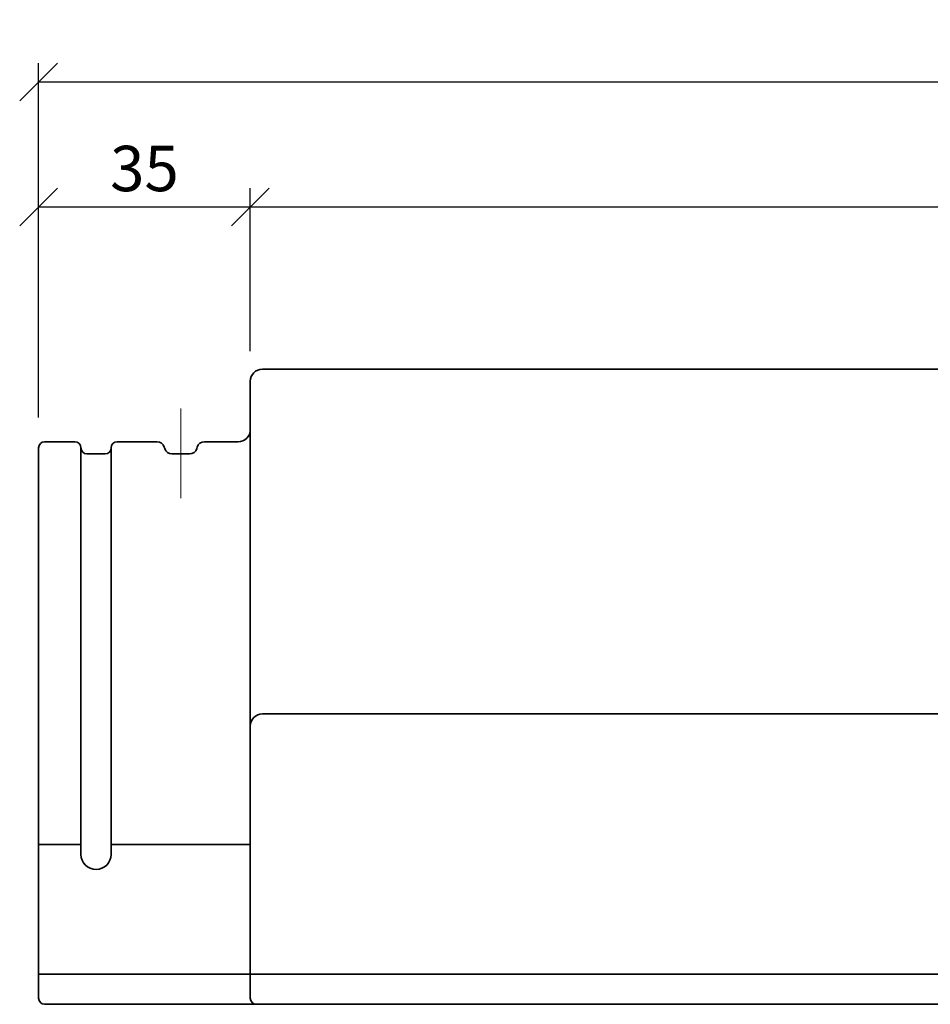
# Model space of a CAD drawing. Units: millimetres. Extents: x 58 to 478, y 117 to 414.
# Drawn here: x 121 to 181, y 297 to 362 of the extents above; entities that cross this region are included whole.
import ezdxf

# ---------------------------------------------------------------- set-up
doc = ezdxf.new("R2010")
doc.units = ezdxf.units.MM
doc.linetypes.add('ACAD_ISO10W100', pattern=[18, 12, -3, 0, -3])
doc.styles.get("Standard").update_dxf_attribs({"font": 'TIMES.TTF'})
doc.dimstyles.new('ISO-25', dxfattribs={"dimtxt": 3, "dimasz": 2.5, "dimexe": 1.25, "dimexo": 2, "dimtad": 1, "dimtih": 1, "dimtoh": 1, "dimdec": 1, "dimlfac": 2.5, "dimtxsty": 'Standard', "dimblk": 'OBLIQUE', "dimcen": 2.5, "dimclrd": 5, "dimclre": 5, "dimclrt": 5, "dimadec": 0, "dimazin": 0, "dimtfac": 1, "dimtdec": 1, "dimtmove": 0, "dimatfit": 3, "dimfxl": 0, "dimarcsym": 0})

# ---------------------------------------------------------------- blocks, each defined once
blk = doc.blocks.new('_Oblique')
at = {"color": 0, "linetype": 'ByBlock', "lineweight": -2}
blk.add_line((-0.5, -0.5), (0.5, 0.5), dxfattribs=at)
blk = doc.blocks.new('*D2')
at = {"color": 5, "lineweight": -2}
for p, q in [((122.3716985460228, 335.5921661694655), (122.3716985460228, 359.0353717300864)), ((302.3714575038586, 340.0118031081624), (302.3714575038586, 359.0353717300864)), ((122.3716985460228, 357.7853717300864), (302.3714575038586, 357.7853717300864))]:
    blk.add_line(p, q, dxfattribs=at)
at = {"layer": 'Defpoints', "color": 0}
for p in [(302.3714575038586, 357.7853717300864), (302.3714575038586, 338.0118031081624), (122.3716985460228, 333.5921661694655)]:
    blk.add_point(p, dxfattribs=at)
at = {"color": 5, "lineweight": -2, "xscale": 2.5, "yscale": 2.5, "zscale": 2.5, "rotation": 180}
blk.add_blockref('_Oblique', (122.3716985460228, 357.7853717300864), dxfattribs=at)
at = {"color": 5, "lineweight": -2, "xscale": 2.5, "yscale": 2.5, "zscale": 2.5}
blk.add_blockref('_Oblique', (302.3714575038586, 357.7853717300864), dxfattribs=at)
at = {"color": 5, "lineweight": 13, "insert": (212.3715780249407, 359.9363270292933), "char_height": 3, "attachment_point": 5}
blk.add_mtext('450', dxfattribs=at)
blk = doc.blocks.new('*D3')
at = {"color": 5, "lineweight": -2}
for p, q in [((136.3716985460227, 339.9921661694656), (136.3716985460227, 350.7735874191244)), ((302.3716985460228, 339.9921661694655), (302.3716985460228, 350.7735874191244)), ((136.3716985460227, 349.5235874191244), (302.3716985460228, 349.5235874191244))]:
    blk.add_line(p, q, dxfattribs=at)
at = {"layer": 'Defpoints', "color": 0}
for p in [(302.3716985460228, 349.5235874191244), (136.3716985460227, 337.9921661694656), (302.3716985460228, 337.9921661694655)]:
    blk.add_point(p, dxfattribs=at)
at = {"color": 5, "lineweight": -2, "xscale": 2.5, "yscale": 2.5, "zscale": 2.5, "rotation": 180}
blk.add_blockref('_Oblique', (136.3716985460227, 349.5235874191244), dxfattribs=at)
at = {"color": 5, "lineweight": -2, "xscale": 2.5, "yscale": 2.5, "zscale": 2.5}
blk.add_blockref('_Oblique', (302.3716985460228, 349.5235874191244), dxfattribs=at)
at = {"color": 5, "lineweight": 13, "insert": (219.3716985460228, 351.6745427183313), "char_height": 3, "attachment_point": 5}
blk.add_mtext('415', dxfattribs=at)
blk = doc.blocks.new('*D4')
at = {"color": 5, "lineweight": -2}
for p, q in [((122.3716985460228, 337.5921661694655), (122.3716985460228, 350.7735874191244)), ((136.3716985460227, 341.9921661694656), (136.3716985460227, 350.7735874191244)), ((122.3716985460228, 349.5235874191244), (136.3716985460227, 349.5235874191244))]:
    blk.add_line(p, q, dxfattribs=at)
at = {"layer": 'Defpoints', "color": 0}
for p in [(136.3716985460227, 349.5235874191244), (136.3716985460227, 339.9921661694656), (122.3716985460228, 335.5921661694655)]:
    blk.add_point(p, dxfattribs=at)
at = {"color": 5, "lineweight": -2, "xscale": 2.5, "yscale": 2.5, "zscale": 2.5, "rotation": 180}
blk.add_blockref('_Oblique', (122.3716985460228, 349.5235874191244), dxfattribs=at)
at = {"color": 5, "lineweight": -2, "xscale": 2.5, "yscale": 2.5, "zscale": 2.5}
blk.add_blockref('_Oblique', (136.3716985460227, 349.5235874191244), dxfattribs=at)
at = {"color": 5, "lineweight": 13, "insert": (129.3716985460227, 351.6745427183313), "char_height": 3, "attachment_point": 5}
blk.add_mtext('35', dxfattribs=at)

msp = doc.modelspace()

# ---------------------------------------------------------------- linework, layer by layer
at = {"lineweight": 35}
for p, q in [((137.1716985460228, 338.7921661694656), (301.5716985460227, 338.7921661694655)), ((136.3716985460228, 337.9921661694656), (136.3716985460228, 297.1921661694655)), ((122.3716985460228, 297.1921661694655), (122.3716985460228, 333.5921661694655)), ((122.7716985460228, 333.9921661694655), (124.7716985460229, 333.9921661694655)), ((125.1716985460228, 306.7062554033225), (125.1716985460228, 333.5921661694655)), ((127.1716985460228, 306.7062554033225), (127.1716985460228, 333.5921661694655)), ((127.5716985460227, 333.9921661694655), (130.2036953187009, 333.9921661694655)), ((130.6810928852491, 333.6407984790549), (130.7113751196022, 333.5435338598762)), ((132.8623042067965, 333.6407984790549), (132.8320219724433, 333.5435338598763)), ((133.3397017733447, 333.9921661694655), (135.5716985460227, 333.9921661694655)), ((125.5716985460228, 333.1921661694656), (126.7716985460228, 333.1921661694656)), ((131.1887726861504, 333.1921661694656), (132.3546244058951, 333.1921661694656)), ((301.5716985460227, 315.9921661694655), (137.1716985460228, 315.9921661694656)), ((122.3716985460228, 307.3634536761275), (125.1716985460228, 307.3634536761275)), ((127.1716985460228, 307.3634536761275), (136.3716985460228, 307.3634536761275)), ((302.3716985460228, 298.7921661694655), (122.3716985460228, 298.7921661694655)), ((301.9716985460227, 296.7921661694655), (122.7716985460228, 296.7921661694655))]:
    msp.add_line(p, q, dxfattribs=at)
at = {"color": 1, "linetype": 'ACAD_ISO10W100', "lineweight": 13}
msp.add_line((131.7716985460228, 336.1855151102837), (131.7716985460228, 330.2650180596331), dxfattribs=at)
at = {"lineweight": 35}
for centre, radius, start, end in [((137.1716985460228, 337.9921661694656), 0.8, 90, 180), ((135.5716985460227, 334.7921661694656), 0.8, 270, 0), ((122.7716985460228, 333.5921661694655), 0.4, 90, 180), ((124.7716985460229, 333.5921661694655), 0.4, 0, 90), ((125.5716985460228, 333.5921661694655), 0.4, 180, 270), ((126.7716985460228, 333.5921661694655), 0.4, 270, 0), ((127.5716985460227, 333.5921661694655), 0.4, 90, 180), ((130.2036953187009, 333.4921661694655), 0.5, 17.29338365504456, 90), ((131.1887726861504, 333.6921661694656), 0.5, 197.293383655047, 270), ((132.3546244058951, 333.6921661694656), 0.5, 270, 342.7066163449554), ((133.3397017733446, 333.4921661694655), 0.5, 89.99999999999875, 162.706616344956), ((137.1716985460228, 315.1921661694656), 0.8, 90, 180), ((126.1716985460228, 306.7062554033225), 0.9999999999999704, 180, 0), ((122.7716985460228, 297.1921661694655), 0.4, 180, 270), ((136.7716985460228, 297.1921661694655), 0.4, 180, 270)]:
    msp.add_arc(centre, radius, start, end, dxfattribs=at)

# ---------------------------------------------------------------- dimensions: what is measured, and where the dimension line sits
at = {"lineweight": 13}
for base, p1, p2, picture, middle in [((302.3714575038586, 357.7853717300864), (122.3716985460228, 333.5921661694655), (302.3714575038586, 338.0118031081624), '*D2', (212.3715780249407, 359.9363270292933)), ((136.3716985460227, 349.5235874191244), (122.3716985460228, 335.5921661694655), (136.3716985460227, 339.9921661694656), '*D4', (129.3716985460227, 351.6745427183313)), ((302.3716985460228, 349.5235874191244), (136.3716985460227, 337.9921661694656), (302.3716985460228, 337.9921661694655), '*D3', (219.3716985460228, 351.6745427183313))]:
    dim = msp.add_linear_dim(base=base, p1=p1, p2=p2, dimstyle='ISO-25', dxfattribs=at)
    dim.commit()
    dim.dimension.update_dxf_attribs({"geometry": picture, "text_midpoint": middle})

doc.saveas('drawing.dxf')
